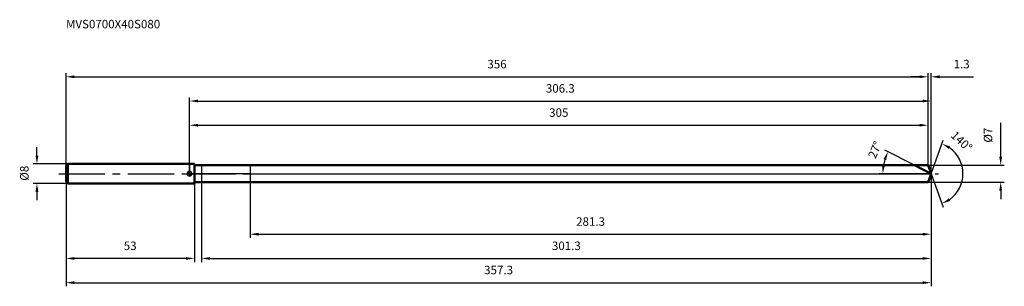
# Model space of a CAD drawing. Units: millimetres. Extents: x -70 to 337, y -46 to 64.
import ezdxf

# ---------------------------------------------------------------- set-up
doc = ezdxf.new("R2010")
doc.units = ezdxf.units.MM
doc.linetypes.add('CENTER2', pattern=[28.575, 19.05, -3.175, 3.175, -3.175])
for name, color, linetype, lineweight in [('1', 4, 'Continuous', 50), ('2', 7, 'Continuous', 25), ('4', 2, 'CENTER2', 25), ('cut', 1, 'Continuous', 25), ('nocut', 7, 'Continuous', 25), ('sk1', 4, 'Continuous', 50), ('sk2', 7, 'Continuous', 25), ('sk4', 2, 'CENTER2', 25), ('sk6', 5, 'Continuous', 35)]:
    doc.layers.add(name, color=color, linetype=linetype, lineweight=lineweight)
doc.layers.add('7', color=5, linetype='Continuous')
doc.styles.add('simplex', font='txt.shx', dxfattribs={"height": 3.5})
doc.styles.get("Standard").update_dxf_attribs({"font": 'txt.shx', "bigfont": '@extfont2.shx'})
doc.dimstyles.new('コピー - ISO-25', dxfattribs={"dimscale": 0, "dimtxt": 3.5, "dimasz": 3.5, "dimexe": 1.5, "dimexo": 0, "dimgap": 2.3, "dimtad": 1, "dimdsep": 46, "dimtxsty": 'simplex', "dimcen": 0.09, "dimclrd": 256, "dimclre": 256, "dimclrt": 256, "dimadec": 0, "dimazin": 0, "dimtfac": 1, "dimtofl": 0, "dimtmove": 0, "dimatfit": 3, "dimfxl": 1, "dimtolj": 1, "dimlwd": -1, "dimlwe": -1, "dimarcsym": 0})

# ---------------------------------------------------------------- blocks, each defined once
blk = doc.blocks.new('zero block')
h = blk.add_hatch(color=7)
h.paths.add_polyline_path([(0, 1, 0.414214), (-1, 0), (0, 0)])
h.paths.add_polyline_path([(1, 0), (0, 0), (0, -1, 0.414214)])
at = {"color": 7, "ltscale": 0.2}
for p, q in [((-1, 0), (1, 0)), ((0, -1), (0, 1))]:
    blk.add_line(p, q, dxfattribs=at)
for start, end in [(90, 180), (180, 270), (0, 90), (270, 0)]:
    blk.add_arc((0, 0), 1, start, end, dxfattribs=at)
blk = doc.blocks.new('*D627')
at = {"layer": 'Defpoints', "color": 0}
for p in [(305, 40), (-51, 3.2), (305, 3.5)]:
    blk.add_point(p, dxfattribs=at)
at = {"layer": 'sk2'}
for p, q in [((-51, 3.2), (-51, 41.5)), ((305, 3.5), (305, 41.5)), ((-47.5, 40), (301.5, 40))]:
    blk.add_line(p, q, dxfattribs=at)
for points in [[(-47.5, 40.58), (-47.5, 39.42), (-51, 40)], [(301.5, 39.42), (301.5, 40.58), (305, 40)]]:
    blk.add_solid(points, dxfattribs=at)
at = {"layer": 'sk2', "insert": (127, 46.97), "char_height": 3.5, "attachment_point": 2, "line_spacing_factor": 0.9, "style": 'simplex'}
blk.add_mtext('\\A1;356', dxfattribs=at)
blk = doc.blocks.new('*D628')
at = {"layer": 'Defpoints', "color": 0}
for p in [(-51, -3.2), (2, -3.2), (-51, -35)]:
    blk.add_point(p, dxfattribs=at)
at = {"layer": 'sk2'}
for p, q in [((-51, -3.2), (-51, -36.5)), ((2, -3.2), (2, -36.5)), ((-1.5, -35), (-47.5, -35))]:
    blk.add_line(p, q, dxfattribs=at)
for points in [[(-47.5, -34.42), (-47.5, -35.58), (-51, -35)], [(-1.5, -35.58), (-1.5, -34.42), (2, -35)]]:
    blk.add_solid(points, dxfattribs=at)
at = {"layer": 'sk2', "insert": (-24.5, -28.03), "char_height": 3.5, "attachment_point": 2, "line_spacing_factor": 0.9, "style": 'simplex'}
blk.add_mtext('\\A1;53', dxfattribs=at)
blk = doc.blocks.new('*D629')
at = {"layer": 'Defpoints', "color": 0}
for p in [(-50.2, 4), (-63, -4), (-50.2, -4)]:
    blk.add_point(p, dxfattribs=at)
at = {"layer": 'sk2'}
for p, q in [((-63, 7.5), (-63, 11)), ((-50.2, 4), (-64.5, 4)), ((-50.2, -4), (-64.5, -4)), ((-63, -7.5), (-63, -11))]:
    blk.add_line(p, q, dxfattribs=at)
for points in [[(-63.58, 7.5), (-62.42, 7.5), (-63, 4)], [(-62.42, -7.5), (-63.58, -7.5), (-63, -4)]]:
    blk.add_solid(points, dxfattribs=at)
at = {"layer": 'sk2', "insert": (-69.97, -2.92), "char_height": 3.5, "attachment_point": 1, "rotation": 90, "line_spacing_factor": 0.9, "style": 'simplex'}
blk.add_mtext('\\A1;%%c8', dxfattribs=at)
blk = doc.blocks.new('*D630')
at = {"layer": '2'}
for p, q in [((0, 0), (0, 31.5)), ((3.5, 30), (302.77, 30)), ((306.27, 0), (306.27, 31.5))]:
    blk.add_line(p, q, dxfattribs=at)
for points in [[(3.5, 30.58), (3.5, 29.42), (0, 30)], [(302.77, 29.42), (302.77, 30.58), (306.27, 30)]]:
    blk.add_solid(points, dxfattribs=at)
at = {"layer": 'Defpoints', "color": 0}
for p in [(306.27, 30), (0, 0), (306.27, 0)]:
    blk.add_point(p, dxfattribs=at)
at = {"layer": '2', "insert": (153.14, 36.97), "char_height": 3.5, "attachment_point": 2, "line_spacing_factor": 0.9, "style": 'simplex'}
blk.add_mtext('\\A1;306.3', dxfattribs=at)
blk = doc.blocks.new('*D631')
at = {"layer": '2'}
for p, q in [((305, 3.5), (305, 41.5)), ((306.27, 0), (306.27, 41.5)), ((301.5, 40), (298, 40)), ((309.77, 40), (323.71, 40))]:
    blk.add_line(p, q, dxfattribs=at)
for points in [[(301.5, 39.42), (301.5, 40.58), (305, 40)], [(309.77, 40.58), (309.77, 39.42), (306.27, 40)]]:
    blk.add_solid(points, dxfattribs=at)
at = {"layer": 'Defpoints', "color": 0}
for p in [(305, 40), (305, 3.5), (306.27, 0)]:
    blk.add_point(p, dxfattribs=at)
at = {"layer": '2', "insert": (315.57, 46.97), "char_height": 3.5, "attachment_point": 1, "line_spacing_factor": 0.9, "style": 'simplex'}
blk.add_mtext('\\A1;1.3', dxfattribs=at)
blk = doc.blocks.new('*D632')
at = {"layer": 'Defpoints', "color": 0}
for p in [(-51, 0), (306.27, 0), (306.27, -45)]:
    blk.add_point(p, dxfattribs=at)
at = {"layer": 'sk2'}
for p, q in [((-51, 0), (-51, -46.5)), ((306.27, 0), (306.27, -46.5)), ((-47.5, -45), (302.77, -45))]:
    blk.add_line(p, q, dxfattribs=at)
for points in [[(-47.5, -44.42), (-47.5, -45.58), (-51, -45)], [(302.77, -45.58), (302.77, -44.42), (306.27, -45)]]:
    blk.add_solid(points, dxfattribs=at)
at = {"layer": 'sk2', "insert": (127.64, -38.03), "char_height": 3.5, "attachment_point": 2, "line_spacing_factor": 0.9, "style": 'simplex'}
blk.add_mtext('\\A1;357.3', dxfattribs=at)
blk = doc.blocks.new('*D633')
at = {"layer": '2'}
for p, q in [((335, 7), (335, 20.93)), ((305, 3.5), (336.5, 3.5)), ((305, -3.5), (336.5, -3.5)), ((335, -7), (335, -10.5))]:
    blk.add_line(p, q, dxfattribs=at)
for points in [[(334.42, 7), (335.58, 7), (335, 3.5)], [(335.58, -7), (334.42, -7), (335, -3.5)]]:
    blk.add_solid(points, dxfattribs=at)
at = {"layer": 'Defpoints', "color": 0}
for p in [(305, 3.5), (305, -3.5), (335, -3.5)]:
    blk.add_point(p, dxfattribs=at)
at = {"layer": '2', "insert": (328.03, 12.8), "char_height": 3.5, "attachment_point": 1, "rotation": 90, "line_spacing_factor": 0.9, "style": 'simplex'}
blk.add_mtext('\\A1;%%c7', dxfattribs=at)
blk = doc.blocks.new('*D634')
at = {"layer": '2'}
for p, q in [((299.4, 3.5), (287.12, 9.76)), ((306.27, 0), (284.78, 0))]:
    blk.add_line(p, q, dxfattribs=at)
blk.add_arc((306.27, 0), 19.99, 163.0435, 169.9565, dxfattribs=at)
for points in [[(287.69, 5.61), (286.61, 6.05), (288.46, 9.08)], [(286.01, 3.54), (287.17, 3.44), (286.28, 0)]]:
    blk.add_solid(points, dxfattribs=at)
at = {"layer": 'Defpoints', "color": 0}
for p in [(286.53, 3.13), (299.4, 3.5), (299.57, 3.42), (306.27, 0), (306.46, 0)]:
    blk.add_point(p, dxfattribs=at)
at = {"layer": '2', "insert": (281.47, 10.56), "char_height": 3.5, "attachment_point": 2, "rotation": 66.9389, "line_spacing_factor": 0.9, "style": 'simplex'}
blk.add_mtext('\\A1;27%%d', dxfattribs=at)
blk = doc.blocks.new('*D635')
at = {"layer": '2'}
for p, q in [((5, -3.5), (5, -36.5)), ((306.27, -1.6), (306.27, -36.5)), ((8.5, -35), (302.77, -35))]:
    blk.add_line(p, q, dxfattribs=at)
for points in [[(8.5, -34.42), (8.5, -35.58), (5, -35)], [(302.77, -35.58), (302.77, -34.42), (306.27, -35)]]:
    blk.add_solid(points, dxfattribs=at)
at = {"layer": 'Defpoints', "color": 0}
for p in [(5, -3.5), (306.27, -1.6), (306.27, -35)]:
    blk.add_point(p, dxfattribs=at)
at = {"layer": '2', "insert": (155.64, -28.03), "char_height": 3.5, "attachment_point": 2, "line_spacing_factor": 0.9, "style": 'simplex'}
blk.add_mtext('\\A1;301.3', dxfattribs=at)
blk = doc.blocks.new('*D636')
at = {"layer": '2'}
for p, q in [((25, 0), (25, -26.5)), ((306.27, 0), (306.27, -26.5)), ((28.5, -25), (302.77, -25))]:
    blk.add_line(p, q, dxfattribs=at)
for points in [[(28.5, -24.42), (28.5, -25.58), (25, -25)], [(302.77, -25.58), (302.77, -24.42), (306.27, -25)]]:
    blk.add_solid(points, dxfattribs=at)
at = {"layer": 'Defpoints', "color": 0}
for p in [(25, 0), (306.27, 0), (306.27, -25)]:
    blk.add_point(p, dxfattribs=at)
at = {"layer": '2', "insert": (165.64, -18.03), "char_height": 3.5, "attachment_point": 2, "line_spacing_factor": 0.9, "style": 'simplex'}
blk.add_mtext('\\A1;281.3', dxfattribs=at)
blk = doc.blocks.new('*D637')
at = {"layer": '2'}
for p, q in [((0, 0), (0, 21.5)), ((305, 3.5), (305, 21.5)), ((3.5, 20), (301.5, 20))]:
    blk.add_line(p, q, dxfattribs=at)
for points in [[(3.5, 20.58), (3.5, 19.42), (0, 20)], [(301.5, 19.42), (301.5, 20.58), (305, 20)]]:
    blk.add_solid(points, dxfattribs=at)
at = {"layer": 'Defpoints', "color": 0}
for p in [(305, 20), (0, 0), (305, 3.5)]:
    blk.add_point(p, dxfattribs=at)
at = {"layer": '2', "insert": (152.5, 26.97), "char_height": 3.5, "attachment_point": 2, "line_spacing_factor": 0.9, "style": 'simplex'}
blk.add_mtext('\\A1;305', dxfattribs=at)
blk = doc.blocks.new('*D638')
at = {"layer": '2'}
for q in [(311.29, 13.77), (311.29, -13.77)]:
    blk.add_line((306.27, 0), q, dxfattribs=at)
blk.add_arc((306.27, 0), 13.15, 305.2915, 54.7085, dxfattribs=at)
for points in [[(314.14, 11.25), (313.6, 10.22), (310.77, 12.36)], [(313.6, -10.22), (314.14, -11.25), (310.77, -12.36)]]:
    blk.add_solid(points, dxfattribs=at)
at = {"layer": 'Defpoints', "color": 0}
for p in [(306.25, 0.07), (306.27, 0), (306.27, 0), (306.25, -0.07), (318.35, -5.21)]:
    blk.add_point(p, dxfattribs=at)
at = {"layer": '2', "insert": (320.07, 14.64), "char_height": 3.5, "attachment_point": 2, "rotation": 316.7015, "line_spacing_factor": 0.9, "style": 'simplex'}
blk.add_mtext('\\A1;140%%d', dxfattribs=at)

msp = doc.modelspace()

# ---------------------------------------------------------------- linework, layer by layer
at = {"layer": '1'}
for p, q in [((2, 4), (0, 4)), ((2, 4), (2, -4)), ((2, 3.5), (305, 3.5)), ((306.27, 0), (299.4, 3.5)), ((305, 3.5), (306.27, 0)), ((306.27, 0), (305, -3.5)), ((0, -4), (2, -4)), ((305, -3.5), (2, -3.5))]:
    msp.add_line(p, q, dxfattribs=at)
at = {"layer": '4'}
msp.add_line((0, 0), (309.27, 0), dxfattribs=at)
at = {"layer": '7'}
for p, q in [((5, 3.5), (5, -3.5)), ((5, 3.5), (305, 3.5)), ((305, 3.5), (306.27, 0)), ((306.27, 0), (305, -3.5)), ((305, -3.5), (5, -3.5))]:
    msp.add_line(p, q, dxfattribs=at)
at = {"layer": 'cut'}
for p, q in [((25, 3.5), (25, 0)), ((305, 3.5), (25, 3.5)), ((25, 0), (306.27, 0)), ((305, 3.5), (306.27, 0))]:
    msp.add_line(p, q, dxfattribs=at)
at = {"layer": 'nocut'}
for p, q in [((0, 4), (0, 0)), ((2, 4), (0, 4)), ((25, 0), (0, 0)), ((2, 3.5), (2, 4)), ((2, 3.5), (25, 3.5)), ((25, 3.5), (25, 0))]:
    msp.add_line(p, q, dxfattribs=at)
at = {"layer": 'sk1'}
for p, q in [((-51, 3.2), (-50.2, 4)), ((-51, 3.2), (-51, -3.2)), ((-50.2, 4), (-50.2, -4)), ((0, 4), (-50.2, 4)), ((-51, -3.2), (-50.2, -4)), ((-50.2, -4), (0, -4))]:
    msp.add_line(p, q, dxfattribs=at)
at = {"layer": 'sk4'}
msp.add_line((-54, 0), (0, 0), dxfattribs=at)

# ---------------------------------------------------------------- block references
at = {"rotation": 180}
msp.add_blockref('zero block', (0, 0), dxfattribs=at)

# ---------------------------------------------------------------- texts
at = {"layer": 'sk6', "insert": (-51, 63.5), "char_height": 3.5, "width": 41.65, "attachment_point": 1, "line_spacing_factor": 0.9}
msp.add_mtext('MVS0700X40S080', dxfattribs=at)

# ---------------------------------------------------------------- dimensions: what is measured, and where the dimension line sits
at = {"layer": '2'}
dim = msp.add_linear_dim(base=(305, 40), p1=(306.27, 0), p2=(305, 3.5), angle=180, dimstyle='コピー - ISO-25', override={"dimscale": 1, "dimdec": 1}, dxfattribs=at)
dim.commit()
dim.dimension.update_dxf_attribs({"geometry": '*D631', "text_midpoint": (318.49, 40), "dimtype": 160})
for base, p1, p2, picture, middle in [((306.27, 30), (0, 0), (306.27, 0), '*D630', (153.14, 30)), ((305, 20), (0, 0), (305, 3.5), '*D637', (152.5, 20)), ((306.27, -25), (25, 0), (306.27, 0), '*D636', (165.64, -25)), ((306.27, -35), (5, -3.5), (306.27, -1.6), '*D635', (155.64, -35))]:
    dim = msp.add_linear_dim(base=base, p1=p1, p2=p2, dimstyle='コピー - ISO-25', override={"dimscale": 1, "dimdec": 1}, dxfattribs=at)
    dim.commit()
    dim.dimension.update_dxf_attribs({"geometry": picture, "text_midpoint": middle, "dimtype": 160})
dim = msp.add_linear_dim(base=(335, -3.5), p1=(305, 3.5), p2=(305, -3.5), angle=270, text='%%c<>', dimstyle='コピー - ISO-25', override={"dimscale": 1, "dimdec": 1}, dxfattribs=at)
dim.commit()
dim.dimension.update_dxf_attribs({"geometry": '*D633', "text_midpoint": (335, 15.72), "dimtype": 160})
for base, line1, line2, picture, middle in [((318.3514, -5.2097), ((306.2493, 0.0674), (306.2739, 0)), ((306.2493, -0.0674), (306.2739, 0)), '*D638', (315.2943, 9.5728)), ((286.5277, 3.1275), ((299.5705, 3.4155), (299.4048, 3.5)), ((306.46, 0), (306.2739, 0)), '*D634', (287.8792, 7.8313))]:
    dim = msp.add_angular_dim_2l(base=base, line1=line1, line2=line2, dimstyle='コピー - ISO-25', override={"dimscale": 1, "dimdec": 1}, dxfattribs=at)
    dim.commit()
    dim.dimension.update_dxf_attribs({"geometry": picture, "text_midpoint": middle, "dimtype": 162})
at = {"layer": 'sk2'}
for base, p1, p2, picture, middle in [((305, 40), (-51, 3.2), (305, 3.5), '*D627', (127, 40)), ((306.27, -45), (-51, 0), (306.27, 0), '*D632', (127.64, -45))]:
    dim = msp.add_linear_dim(base=base, p1=p1, p2=p2, dimstyle='コピー - ISO-25', override={"dimscale": 1, "dimdec": 1}, dxfattribs=at)
    dim.commit()
    dim.dimension.update_dxf_attribs({"geometry": picture, "text_midpoint": middle, "dimtype": 160})
dim = msp.add_linear_dim(base=(-63, -4), p1=(-50.2, 4), p2=(-50.2, -4), angle=270, text='%%c<>', dimstyle='コピー - ISO-25', override={"dimscale": 1, "dimdec": 1}, dxfattribs=at)
dim.commit()
dim.dimension.update_dxf_attribs({"geometry": '*D629', "text_midpoint": (-63, 0), "dimtype": 160})
dim = msp.add_linear_dim(base=(-51, -35), p1=(2, -3.2), p2=(-51, -3.2), angle=180, dimstyle='コピー - ISO-25', override={"dimscale": 1, "dimdec": 1}, dxfattribs=at)
dim.commit()
dim.dimension.update_dxf_attribs({"geometry": '*D628', "text_midpoint": (-24.5, -35), "dimtype": 160})

doc.saveas('drawing.dxf')
